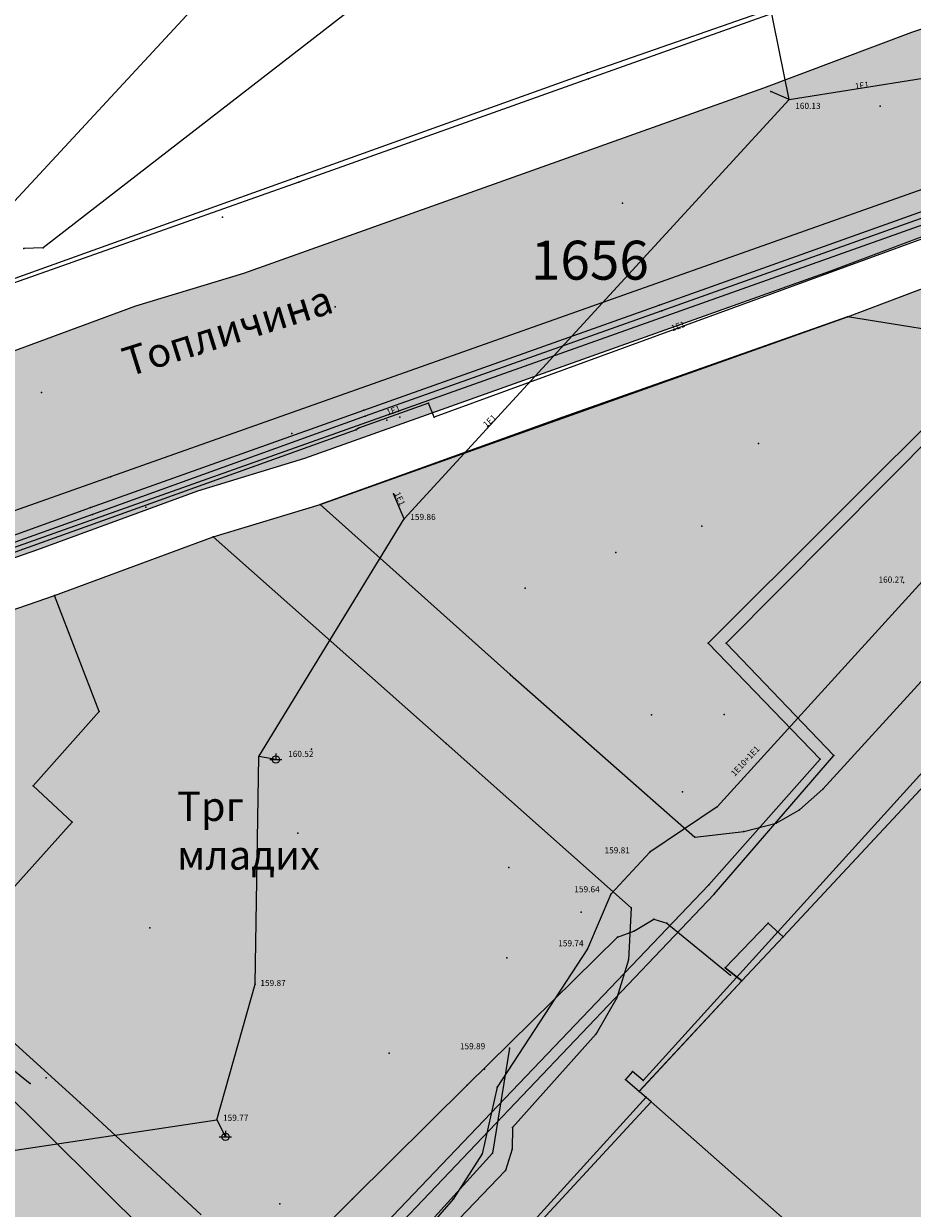
# Model space of a CAD drawing. Units: metres. Extents: x 18 to 1196, y 9 to 539.
# Drawn here: x 161 to 198, y 314 to 363 of the extents above; entities that cross this region are included whole.
import ezdxf
from ezdxf.enums import TextEntityAlignment as Align

# ---------------------------------------------------------------- set-up
doc = ezdxf.new("R2010")
doc.units = ezdxf.units.M
for name, color, linetype, lineweight in [('001_Granica plana', 37, 'Continuous', 9), ('005A_Postojeće stanje ulica', 25, 'Continuous', 30), ('101_parcele_granica', 7, 'Continuous', 9), ('104_objekti_granice', 162, 'Continuous', 9), ('107_detalj_linije', 252, 'Continuous', 9)]:
    doc.layers.add(name, color=color, linetype=linetype, lineweight=lineweight)
for name, color, linetype in [('007_Ulice_nazivi', 7, 'Continuous'), ('102_parcele_brojevi', 7, 'Continuous'), ('109_elektroinstalacije', 1, 'Continuous'), ('116_katastarske_tacke', 7, 'Continuous'), ('120_detaljne_tacke', 1, 'Continuous'), ('125_D_tacke_konstruisane', 1, 'Continuous')]:
    doc.layers.add(name, color=color, linetype=linetype)
for name, color, linetype, true_color in [('110_vodovod', 7, 'Continuous', 0x0080ff), ('113_toplovod', 7, 'Continuous', 0xff5500), ('115_telefon', 7, 'Continuous', 0x9900ff), ('153A_Postojeće-srafura_VišSt.realizovano', 7, 'Continuous', 0xffba75), ('159_Pos.Obj.-srafure_javne funkcije', 7, 'Continuous', 0xdcb4cd)]:
    doc.layers.add(name, color=color, linetype=linetype, true_color=true_color)
for name, color, linetype, lineweight, true_color in [('153A_Post.Obj.-srafure_višeporodični', 7, 'Continuous', 30, 0xff8447), ('157_Postojeće-srafura_zelenilo', 7, 'Continuous', 30, 0x0f961e), ('159_Postojeće-srafura_javne funkcije', 7, 'Continuous', 30, 0xeec2d4)]:
    doc.layers.add(name, color=color, linetype=linetype, lineweight=lineweight, true_color=true_color)
doc.styles.add('GEORGIA', font='georgia.ttf')
doc.styles.add('OZNP', font='timesi.ttf')
doc.styles.add('SIM', font='SIMPLEX.shx')
doc.styles.add('Tahoma', font='tahoma.ttf')

# ---------------------------------------------------------------- blocks, each defined once
blk = doc.blocks.new('T64-43')
at = {"color": 1, "linetype": 'Continuous', "lineweight": 9, "true_color": 0xff0000}
for p, q in [((-1, 0), (1, 0)), ((0, 1), (0, 0))]:
    blk.add_line(p, q, dxfattribs=at)
blk.add_circle((0, 0), 0.6, dxfattribs=at)
blk.add_point((0, 0), dxfattribs=at)

msp = doc.modelspace()

# ---------------------------------------------------------------- hatches: boundary and pattern name
at = {"layer": '001_Granica plana', "ltscale": 1}
h = msp.add_hatch(color=33, dxfattribs=at)
h.dxf.hatch_style = 1
h.paths.add_polyline_path([(293.55, 426.38), (277.683, 417.447), (271.618, 413.583), (268.756, 412.878), (258.621, 409.664), (256.747, 411.396), (234.259, 384.237), (229.043, 378.079), (217.909, 364.933), (215.194, 366.227), (208.211, 365.71), (197.953, 362.246), (191.876, 359.957), (170.537, 352.357), (166.096, 351.012), (159.388, 348.543), (154.672, 346.904), (149.789, 345.112), (138.629, 340.849), (126.878, 334.826), (123.602, 332.23), (101.939, 308.605), (98.42, 306.981), (93.559, 301.808), (91.556, 297.694), (91.554, 297.346), (62.101, 265.449), (105.188, 226.766), (103.397, 224.77), (116.645, 212.359), (122.58, 207.084), (128.121, 202.125), (140.518, 191.231), (152.024, 181.079), (165.917, 168.234), (174.772, 159.998), (185.892, 149.675), (189.965, 145.479), (199.942, 136.599), (209.562, 127.439), (216.419, 120.582), (224.991, 112.901), (233.073, 105.29), (241.355, 97.314), (247.861, 91.634), (258.576, 81.126), (285.337, 55.92), (310.149, 32.649), (333.883, 57.948), (343.836, 68.522), (357.841, 83.478), (365.278, 86.918), (376.892, 99.469), (380.822, 116.944), (380.203, 118.497), (388.575, 123.277), (390.665, 133.575), (389.931, 135.791), (417.739, 169.039), (422.158, 180.386), (428.771, 189.828), (429.201, 190.903), (429.295, 190.825), (450.757, 173.016), (457.299, 180.875), (468.54, 178.669), (482.258, 175.987), (503.993, 171.692), (505.723, 179.761), (507.717, 179.786), (510.351, 176.569), (546.126, 169.377), (576.75, 163.335), (576.705, 163.249), (613.854, 156.046), (625.099, 153.815), (647.007, 149.371), (647.322, 150.875), (691.005, 142.129), (679.763, 181.012), (666.586, 229.3), (659.753, 254.433), (650.252, 289.78), (646.912, 301.546), (642.518, 318.224), (640.151, 326.988), (635.442, 343.947), (632.582, 354.126), (628.432, 369.704), (623.07, 388.817), (618.699, 405.53), (615.761, 416.365), (612.921, 427.233), (602.629, 465.37), (598.416, 480.881), (589.351, 514.208), (564.705, 509.352), (552.009, 506.995), (539.299, 504.578), (525.522, 502.077), (498.938, 496.982), (496.126, 497.47), (491.906, 497.502), (485.674, 496.577), (476.69, 494.213), (475.093, 493.622), (466.174, 491.321), (438.349, 484.16), (423.685, 480.502), (412.265, 477.577), (405.585, 476.114), (402.755, 474.999), (395.119, 472.91), (391.986, 472.047), (379.473, 469.196), (368.452, 466.151), (362.143, 463.481), (351.947, 459.384), (331.513, 447.627), (312.865, 436.909), (312.286, 436.58), (312.138, 436.843)])
h.paths.add_polyline_path([(309.091, 425.948), (309.254, 425.657), (316.834, 429.963), (335.499, 440.691), (355.45, 452.17), (365.193, 456.086), (371.087, 458.579), (381.427, 461.436), (393.938, 464.287), (397.237, 465.195), (405.284, 467.397), (407.922, 468.436), (414.114, 469.793), (425.646, 472.746), (440.315, 476.405), (468.168, 483.573), (477.487, 485.978), (479.103, 486.576), (487.284, 488.729), (492.466, 489.498), (495.406, 489.475), (499.008, 488.85), (526.989, 494.213), (540.761, 496.713), (553.487, 499.132), (566.209, 501.495), (583.587, 504.919), (590.696, 478.781), (594.907, 463.279), (605.189, 425.18), (608.03, 414.307), (610.969, 403.471), (615.348, 386.724), (620.715, 367.594), (624.865, 352.015), (627.737, 341.795), (632.435, 324.875), (634.788, 316.162), (639.195, 299.434), (642.541, 287.649), (652.03, 252.345), (658.866, 227.201), (672.062, 178.848), (679.662, 152.559), (641.117, 160.276), (640.806, 158.791), (628.441, 161.3), (628.443, 161.307), (609.973, 164.972), (609.968, 164.948), (588.727, 169.067), (581.962, 170.52), (581.951, 170.463), (547.689, 177.223), (514.731, 183.848), (511.467, 187.834), (499.238, 187.68), (497.821, 181.066), (483.801, 183.836), (470.075, 186.52), (454.186, 189.639), (449.719, 184.273), (434.404, 196.981), (431.045, 199.772), (425.925, 205.474), (425.005, 204.309), (423.736, 201.406), (422.969, 198.637), (422.052, 194.571), (421.687, 193.659), (415.052, 184.186), (410.761, 173.165), (381.657, 138.367), (380.998, 137.319), (382.402, 133.08), (381.457, 128.425), (370.195, 121.996), (372.473, 116.282), (369.559, 103.323), (360.482, 93.514), (355.341, 91.136), (351.637, 92.403), (348.562, 88.832), (349.795, 86.589), (338.004, 73.998), (328.054, 63.427), (309.787, 43.956), (290.816, 61.749), (264.12, 86.895), (253.297, 97.508), (246.764, 103.212), (238.59, 111.084), (230.403, 118.794), (221.921, 126.394), (215.149, 133.165), (205.361, 142.485), (195.502, 151.261), (191.487, 155.396), (180.215, 165.861), (171.356, 174.1), (157.387, 187.016), (145.804, 197.236), (133.429, 208.11), (127.905, 213.054), (122.038, 218.269), (114.58, 225.255), (116.484, 227.377), (112.76, 230.718), (73.482, 265.982), (99.535, 294.196), (99.545, 295.827), (100.221, 297.215), (103.185, 300.37), (104.527, 300.989), (105.888, 301.075), (129.069, 326.355), (131.228, 328.066), (141.891, 333.531), (152.595, 337.62), (157.363, 339.37), (162.082, 341.01), (168.64, 343.424), (173.04, 344.757), (194.628, 352.445), (200.643, 354.71), (209.812, 357.806), (213.668, 358.092), (217.041, 356.485), (219.767, 354.75), (235.147, 372.908), (240.393, 379.101), (257.522, 399.788), (258.708, 398.693), (261.665, 402.236), (270.924, 405.173), (274.809, 406.13), (281.797, 410.583), (297.475, 419.409)], flags=16)
h.paths.add_polyline_path([(308.329, 423.224), (308.496, 422.927), (317.826, 428.227), (336.496, 438.957), (356.326, 450.367), (365.956, 454.237), (371.746, 456.687), (381.916, 459.497), (394.426, 462.347), (397.766, 463.267), (405.916, 465.496), (408.506, 466.517), (414.576, 467.847), (426.136, 470.807), (440.806, 474.467), (468.666, 481.637), (478.086, 484.067), (479.706, 484.667), (487.686, 486.767), (492.606, 487.497), (495.226, 487.477), (498.126, 486.907), (500.938, 487.357), (527.356, 492.247), (541.126, 494.747), (553.856, 497.167), (566.585, 499.53), (582.146, 502.597), (588.766, 478.257), (592.976, 462.757), (603.256, 424.667), (606.097, 413.792), (609.036, 402.957), (613.418, 386.201), (618.786, 367.067), (622.936, 351.487), (625.811, 341.257), (630.506, 324.347), (632.856, 315.647), (637.266, 298.907), (640.613, 287.116), (650.099, 251.823), (656.936, 226.677), (670.136, 178.307), (676.826, 155.167), (639.566, 162.627), (639.256, 161.147), (630.826, 162.857), (630.876, 163.087), (627.926, 163.647), (627.886, 163.457), (611.406, 166.727), (611.456, 166.927), (608.456, 167.477), (608.416, 167.287), (591.733, 170.521), (591.896, 170.837), (588.936, 171.447), (588.886, 171.217), (580.366, 172.867), (580.357, 172.816), (548.079, 179.184), (515.825, 185.668), (512.716, 189.807), (498.194, 189.666), (497.616, 189.657), (496.277, 183.41), (484.186, 185.799), (470.458, 188.483), (454.082, 191.698), (453.396, 191.817), (449.459, 187.087), (435.681, 198.52), (432.436, 201.217), (426.065, 208.313), (425.266, 207.867), (423.276, 205.347), (421.846, 202.077), (421.029, 199.124), (420.058, 194.819), (413.276, 185.137), (409.016, 174.197), (400.316, 163.817), (389.106, 150.497), (380.036, 139.547), (378.803, 137.586), (380.336, 132.957), (379.677, 129.712), (367.693, 122.87), (370.386, 116.117), (370.671, 114.053), (370.658, 111.971), (370.347, 109.911), (369.746, 107.917), (367.726, 104.287), (359.283, 95.163), (357.845, 94.042), (356.136, 93.405), (354.315, 93.31), (352.55, 93.767), (351.004, 94.733), (346.141, 89.084), (347.164, 87.222), (346.226, 86.117), (336.386, 76.667), (335.827, 76.154), (336.546, 75.367), (326.596, 64.797), (317.495, 55.876), (310.623, 48.584), (309.291, 47.164), (292.186, 63.207), (265.506, 88.337), (254.656, 98.977), (248.116, 104.687), (239.97, 112.532), (231.756, 120.267), (223.296, 127.847), (216.546, 134.597), (206.716, 143.957), (196.886, 152.707), (192.886, 156.827), (181.576, 167.327), (172.716, 175.567), (158.727, 188.501), (147.126, 198.737), (134.756, 209.607), (129.236, 214.547), (123.386, 219.747), (117.376, 225.377), (119.308, 227.53), (114.096, 232.207), (76.327, 266.115), (101.927, 293.839), (101.536, 294.407), (101.542, 295.36), (101.886, 296.067), (104.376, 298.717), (105.026, 299.017), (105.976, 299.077), (106.515, 298.8), (130.436, 324.887), (130.516, 324.797), (132.316, 326.377), (134.75, 328.119), (137.83, 329.929), (141.54, 331.589), (142.514, 331.934), (153.296, 335.747), (158.036, 337.487), (162.756, 339.127), (169.276, 341.527), (173.666, 342.857), (195.316, 350.567), (201.316, 352.827), (210.212, 355.831), (213.287, 356.058), (216.071, 354.732), (220.166, 352.127), (236.674, 371.615), (241.926, 377.817), (257.716, 396.887), (258.896, 395.797), (262.826, 400.507), (271.466, 403.247), (275.606, 404.267), (282.826, 408.867), (298.456, 417.667)], flags=0)
at = {"layer": '153A_Post.Obj.-srafure_višeporodični', "ltscale": 1}
h = msp.add_hatch(color=256, dxfattribs=at)
h.dxf.hatch_style = 1
h.paths.add_polyline_path([(194.598, 311.856), (187.247, 318.333), (182.606, 313.307), (182.086, 313.757), (180.986, 312.517), (181.506, 312.067), (177.316, 307.577), (184.686, 300.987), (188.593, 305.238), (189.436, 304.457), (189.846, 304.897), (191.378, 306.55), (191.726, 306.927), (190.883, 307.708)])
at = {"layer": '153A_Postojeće-srafura_VišSt.realizovano', "ltscale": 1}
msp.add_hatch(color=256, dxfattribs=at).paths.add_polyline_path([(182.329, 303.094), (185.264, 300.494), (188.786, 304.127), (188.999, 303.941), (189.436, 304.457), (189.846, 304.897), (190.286, 304.417), (191.846, 306.117), (191.378, 306.55), (191.726, 306.927), (190.883, 307.708), (194.598, 311.856), (187.247, 318.333), (182.606, 313.307), (182.086, 313.757), (180.986, 312.517), (181.506, 312.067), (177.316, 307.577)])
at = {"layer": '157_Postojeće-srafura_zelenilo', "ltscale": 1}
h = msp.add_hatch(color=256, dxfattribs=at)
edge = h.paths.add_edge_path()
edge.add_line((192.056, 325.677), (192.668, 325.112))
edge.add_line((192.668, 325.112), (204.16, 337.446))
edge.add_line((204.16, 337.446), (208.606, 342.217))
edge.add_line((208.606, 342.217), (210.196, 340.767))
edge.add_line((210.196, 340.767), (220.426, 352.027))
edge.add_line((220.426, 352.027), (216.07, 354.732))
edge.add_arc((212.179, 350.151), 6.011, 49.652, 109.1025)
edge.add_line((210.212, 355.831), (201.316, 352.827))
edge.add_line((201.316, 352.827), (195.316, 350.567))
edge.add_line((195.316, 350.567), (173.666, 342.857))
edge.add_line((173.666, 342.857), (169.276, 341.527))
edge.add_line((169.276, 341.527), (162.756, 339.127))
edge.add_line((162.756, 339.127), (158.036, 337.487))
edge.add_line((158.036, 337.487), (142.514, 331.934))
edge.add_line((142.514, 331.934), (141.505, 331.577))
edge.add_line((141.505, 331.577), (137.83, 329.929))
edge.add_line((137.83, 329.929), (134.75, 328.119))
edge.add_line((134.75, 328.119), (132.316, 326.377))
edge.add_line((132.316, 326.377), (132.497, 326.17))
edge.add_line((132.497, 326.17), (132.606, 326.287))
edge.add_line((132.606, 326.287), (150.456, 305.767))
edge.add_line((150.456, 305.767), (150.986, 306.047))
edge.add_line((150.986, 306.047), (151.546, 306.147))
edge.add_line((151.546, 306.147), (152.096, 305.917))
edge.add_line((152.096, 305.917), (153.576, 304.237))
edge.add_line((153.576, 304.237), (153.666, 303.567))
edge.add_line((153.666, 303.567), (153.508, 303.04))
edge.add_line((153.508, 303.04), (153.186, 302.537))
edge.add_line((153.186, 302.537), (167.049, 286.568))
edge.add_line((167.049, 286.568), (170.466, 289.517))
edge.add_line((170.466, 289.517), (174.695, 293.566))
edge.add_line((174.695, 293.566), (175.714, 294.481))
edge.add_line((175.714, 294.481), (176.066, 294.797))
edge.add_line((176.066, 294.797), (175.536, 295.427))
edge.add_line((175.536, 295.427), (182.333, 303.091))
edge.add_line((182.333, 303.091), (177.316, 307.577))
edge.add_line((177.316, 307.577), (181.506, 312.067))
edge.add_line((181.506, 312.067), (180.986, 312.517))
edge.add_line((180.986, 312.517), (182.086, 313.757))
edge.add_line((182.086, 313.757), (182.606, 313.307))
edge.add_line((182.606, 313.307), (187.247, 318.333))
edge.add_line((187.247, 318.333), (186.767, 318.78))
edge.add_line((186.767, 318.78), (190.976, 323.297))
edge.add_line((190.976, 323.297), (190.296, 323.837))
edge.add_line((190.296, 323.837), (192.056, 325.677))
at = {"layer": '159_Pos.Obj.-srafure_javne funkcije', "ltscale": 1}
h = msp.add_hatch(color=256, dxfattribs=at)
h.dxf.hatch_style = 1
h.paths.add_polyline_path([(213.686, 332.447), (213.876, 332.677), (212.382, 334.134), (214.696, 336.507), (210.196, 340.767), (208.606, 342.217), (192.665, 325.109), (186.755, 318.766), (187.247, 318.333), (194.598, 311.856), (196.826, 309.844), (204.116, 303.257), (204.236, 303.147), (206.246, 301.367), (206.391, 301.236), (210.006, 297.987), (219.976, 308.967), (216.256, 312.387), (214.226, 314.217), (204.667, 322.705), (205.536, 323.647), (207.206, 325.457), (211.086, 329.817)])
h = msp.add_hatch(color=256, dxfattribs=at)
h.dxf.hatch_style = 1
h.paths.add_polyline_path([(192.665, 325.109), (192.056, 325.677), (190.296, 323.837), (190.976, 323.297)])
at = {"layer": '159_Postojeće-srafura_javne funkcije', "ltscale": 1}
h = msp.add_hatch(color=256, dxfattribs=at)
h.dxf.hatch_style = 1
h.paths.add_polyline_path([(243.418, 331.243), (243.416, 331.247), (220.426, 352.027), (210.196, 340.767), (208.606, 342.217), (192.665, 325.109), (192.056, 325.677), (190.296, 323.837), (190.976, 323.297), (186.767, 318.78), (187.247, 318.333), (194.598, 311.856), (190.883, 307.708), (191.726, 306.927), (191.378, 306.55), (191.846, 306.117), (190.286, 304.417), (189.846, 304.897), (189.436, 304.457), (188.999, 303.941), (188.786, 304.127), (185.264, 300.494), (182.329, 303.094), (175.536, 295.427), (176.066, 294.797), (185.426, 283.887), (187.686, 281.307), (188.196, 280.661), (198.286, 290.187), (197.766, 290.737), (202.196, 295.112), (206.683, 299.437), (210.841, 295.794), (212.756, 293.917), (212.986, 293.687), (214.946, 291.737), (215.196, 291.497), (217.126, 289.537), (217.516, 289.165), (217.906, 289.587), (219.606, 291.417), (221.093, 293.677), (214.673, 301.977), (221.253, 309.057), (218.753, 311.267), (223.623, 314.677), (230.864, 321.72), (231.173, 321.437), (234.383, 324.677)])

# ---------------------------------------------------------------- linework, layer by layer
at = {"layer": '001_Granica plana', "color": 33, "ltscale": 1, "transparency": 33554687, "flags": 128}
for points in [[(157.363, 339.37), (162.082, 341.01), (168.64, 343.424), (173.04, 344.757), (194.628, 352.445), (200.643, 354.71), (209.812, 357.806), (213.668, 358.092), (217.041, 356.485), (219.767, 354.75), (235.147, 372.908)], [(159.388, 348.543), (166.096, 351.012), (170.537, 352.357), (191.876, 359.957), (197.953, 362.246), (208.211, 365.71)]]:
    msp.add_lwpolyline(points, dxfattribs=at)
at = {"layer": '001_Granica plana', "ltscale": 1}
msp.add_lwpolyline([(158.036, 337.487), (162.756, 339.127), (169.276, 341.527), (173.666, 342.857), (195.316, 350.567), (201.316, 352.827), (210.212, 355.831), (213.287, 356.058), (216.071, 354.732), (220.166, 352.127), (236.674, 371.615)], dxfattribs=at)
at = {"layer": '005A_Postojeće stanje ulica', "ltscale": 1}
msp.add_lwpolyline([(182.606, 313.307), (187.247, 318.333), (186.767, 318.78), (190.976, 323.297), (190.296, 323.837), (192.056, 325.677), (192.665, 325.109), (208.606, 342.217), (210.196, 340.767), (220.426, 352.027), (243.416, 331.247), (243.606, 330.837), (250.456, 321.537), (253.156, 317.837), (256.036, 313.817)], dxfattribs=at)
at = {"layer": '101_parcele_granica', "ltscale": 1}
for p, q in [((177.506, 372.997), (141.066, 333.687)), ((202.606, 336.527), (186.926, 319.207)), ((186.486, 319.587), (186.196, 319.257)), ((186.926, 319.207), (186.486, 319.587)), ((186.196, 319.257), (187.046, 318.527)), ((187.046, 318.527), (177.186, 307.677))]:
    msp.add_line(p, q, dxfattribs=at)
at = {"layer": '104_objekti_granice', "ltscale": 1}
for p, q in [((208.606, 342.217), (192.665, 325.109)), ((192.056, 325.677), (190.296, 323.837)), ((192.665, 325.109), (192.056, 325.677)), ((192.665, 325.109), (190.976, 323.297)), ((190.296, 323.837), (190.976, 323.297)), ((190.976, 323.297), (186.755, 318.766)), ((187.247, 318.333), (186.755, 318.766)), ((187.247, 318.333), (182.606, 313.307)), ((194.598, 311.856), (187.247, 318.333))]:
    msp.add_line(p, q, dxfattribs=at)
at = {"layer": '107_detalj_linije', "color": 252, "ltscale": 1}
for p, q in [((184.636, 360.577), (194.836, 364.137)), ((194.966, 363.997), (184.686, 360.337)), ((172.736, 356.307), (184.636, 360.577)), ((184.686, 360.337), (172.786, 356.087)), ((160.206, 351.817), (172.736, 356.307)), ((172.786, 356.087), (160.266, 351.657)), ((187.576, 351.037), (198.426, 354.917)), ((198.486, 354.657), (187.686, 350.807)), ((175.456, 346.727), (187.576, 351.037)), ((187.686, 350.807), (175.516, 346.487)), ((195.316, 350.567), (183.586, 346.427)), ((207.266, 348.617), (195.316, 350.567)), ((164.236, 342.737), (175.456, 346.727)), ((175.516, 346.487), (164.326, 342.447)), ((183.586, 346.427), (173.666, 342.857)), ((173.666, 342.857), (181.466, 335.877)), ((151.926, 338.277), (164.236, 342.737)), ((164.326, 342.447), (151.986, 338.047)), ((162.756, 339.127), (169.276, 341.527)), ((169.276, 341.527), (178.836, 333.047)), ((164.596, 334.367), (162.756, 339.127)), ((194.296, 331.167), (200.046, 337.467)), ((181.466, 335.877), (189.046, 329.197)), ((161.886, 331.307), (164.596, 334.367)), ((178.836, 333.047), (186.426, 326.297)), ((163.486, 329.817), (161.886, 331.307)), ((193.336, 330.317), (194.296, 331.167)), ((192.386, 329.777), (193.336, 330.317)), ((154.486, 319.797), (163.486, 329.817)), ((191.056, 329.437), (192.386, 329.777)), ((189.046, 329.197), (191.056, 329.437)), ((186.426, 326.297), (186.326, 324.167)), ((186.326, 324.167), (185.846, 322.607)), ((185.846, 322.607), (184.996, 321.127)), ((184.996, 321.127), (181.566, 317.287)), ((181.566, 317.287), (181.546, 316.397)), ((181.546, 316.397), (181.276, 315.517)), ((181.276, 315.517), (175.366, 309.377))]:
    msp.add_line(p, q, dxfattribs=at)
at = {"layer": '109_elektroinstalacije', "ltscale": 1}
for p, q in [((192.921, 359.479), (191.416, 366.946)), ((178.163, 365.688), (162.294, 353.39)), ((192.921, 359.479), (198.414, 360.366)), ((177.116, 342.269), (192.921, 359.479)), ((192.921, 359.479), (192.161, 359.815)), ((201.209, 355.342), (176.653, 346.601)), ((199.225, 354.066), (178.344, 346.438)), ((162.294, 353.39), (161.507, 353.37)), ((178.116, 347.016), (175.245, 345.996)), ((178.344, 346.438), (178.116, 347.016)), ((176.653, 346.601), (152.58, 338.079)), ((175.144, 345.925), (155.337, 338.827)), ((175.245, 345.996), (175.144, 345.925)), ((177.116, 342.269), (176.676, 343.293)), ((171.154, 332.514), (177.116, 342.269)), ((198.378, 339.695), (189.964, 330.451)), ((171.003, 323.168), (171.154, 332.514)), ((171.847, 332.39), (171.154, 332.514)), ((189.964, 330.451), (187.2, 328.582)), ((187.2, 328.582), (185.597, 326.855)), ((151.318, 327.482), (161.76, 319.095)), ((185.597, 326.855), (184.644, 324.613)), ((184.644, 324.613), (180.929, 318.943)), ((169.428, 317.604), (171.003, 323.168)), ((181.431, 320.538), (180.746, 316.233)), ((180.929, 318.943), (180.316, 316.197)), ((154.952, 315.414), (169.428, 317.604)), ((169.428, 317.604), (169.777, 316.898)), ((180.746, 316.233), (169.64, 304.033)), ((180.316, 316.197), (179.121, 314.335)), ((179.121, 314.335), (169.495, 303.368))]:
    msp.add_line(p, q, dxfattribs=at)
for p in [(192.161, 359.815), (192.921, 359.479), (161.507, 353.37), (162.294, 353.39), (178.116, 347.016), (176.653, 346.601), (178.344, 346.438), (175.144, 345.925), (175.245, 345.996), (176.676, 343.293), (177.116, 342.269), (171.154, 332.514), (171.847, 332.39), (189.964, 330.451), (187.2, 328.582), (185.597, 326.855), (184.644, 324.613), (171.003, 323.168), (181.431, 320.538), (161.76, 319.095), (180.929, 318.943), (169.428, 317.604), (169.777, 316.898), (180.316, 316.197), (180.746, 316.233), (179.121, 314.335)]:
    msp.add_point(p, dxfattribs=at)
at = {"layer": '110_vodovod', "ltscale": 1}
for p, q in [((205.277, 358.237), (165.065, 343.999)), ((165.065, 343.999), (141.576, 335.695))]:
    msp.add_line(p, q, dxfattribs=at)
msp.add_point((165.065, 343.999), dxfattribs=at)
at = {"layer": '113_toplovod', "ltscale": 1}
for p, q in [((190.326, 337.167), (205.156, 352.087)), ((194.746, 332.557), (190.326, 337.167)), ((189.836, 326.857), (194.746, 332.557)), ((172.296, 308.437), (189.836, 326.857))]:
    msp.add_line(p, q, dxfattribs=at)
msp.add_lwpolyline([(183.326, 290.758), (187.216, 294.137), (171.736, 308.507), (189.616, 327.247), (194.196, 332.407), (189.586, 337.167), (205.056, 352.587), (207.886, 350.227), (218.516, 360.747), (221.886, 358.067), (224.876, 360.887), (228.856, 357.537), (236.596, 366.067), (240.336, 370.307)], dxfattribs=at)
for p in [(189.586, 337.167), (190.326, 337.167), (194.196, 332.407), (194.746, 332.557), (189.616, 327.247), (189.836, 326.857)]:
    msp.add_point(p, dxfattribs=at)
at = {"layer": '115_telefon', "ltscale": 1}
for p, q in [((177.529, 302.096), (146.269, 333.063)), ((154.44, 326.766), (163.818, 318.292)), ((186.546, 325.347), (187.356, 325.837)), ((187.356, 325.837), (187.896, 325.677)), ((185.866, 325.097), (186.546, 325.347)), ((187.896, 325.677), (190.506, 323.537)), ((179.696, 319.027), (185.866, 325.097)), ((174.996, 314.357), (179.696, 319.027)), ((163.818, 318.292), (168.786, 313.698)), ((171.356, 310.747), (174.996, 314.357))]:
    msp.add_line(p, q, dxfattribs=at)
for p in [(187.356, 325.837), (186.546, 325.347), (187.896, 325.677), (185.866, 325.097), (190.506, 323.537), (179.696, 319.027), (163.818, 318.292), (174.996, 314.357)]:
    msp.add_point(p, dxfattribs=at)
at = {"layer": '116_katastarske_tacke', "ltscale": 1}
for p in [(186.486, 319.587), (186.196, 319.257), (186.926, 319.207), (187.046, 318.527)]:
    msp.add_point(p, dxfattribs=at)
at = {"layer": '120_detaljne_tacke', "ltscale": 1}
for p in [(184.636, 360.577), (184.686, 360.337), (196.656, 359.207), (172.736, 356.307), (172.786, 356.087), (186.076, 355.227), (169.656, 354.657), (174.276, 350.967), (187.576, 351.037), (187.686, 350.807), (195.316, 350.567), (162.226, 347.457), (175.456, 346.727), (175.516, 346.487), (176.396, 346.317), (176.936, 346.437), (183.586, 346.427), (172.506, 345.777), (191.656, 345.357), (173.666, 342.857), (164.236, 342.737), (164.326, 342.447), (166.506, 342.747), (189.336, 341.967), (169.276, 341.527), (185.806, 340.887), (197.606, 339.657), (162.756, 339.127), (182.076, 339.417), (181.466, 335.877), (164.596, 334.367), (187.266, 334.217), (190.256, 334.237), (173.306, 332.817), (178.836, 333.047), (161.886, 331.307), (188.536, 331.057), (194.296, 331.167), (193.336, 330.317), (163.486, 329.817), (192.386, 329.777), (172.756, 329.367), (191.056, 329.437), (189.046, 329.197), (181.416, 327.957), (184.386, 326.127), (186.426, 326.297), (166.676, 325.477), (192.056, 325.677), (192.665, 325.109), (181.326, 324.247), (186.326, 324.167), (190.296, 323.837), (190.976, 323.297), (185.846, 322.607), (184.996, 321.127), (176.496, 320.337), (180.406, 319.677), (162.416, 319.327), (186.755, 318.766), (181.566, 317.287), (181.546, 316.397), (181.276, 315.517), (172.006, 314.147)]:
    msp.add_point(p, dxfattribs=at)
at = {"layer": '125_D_tacke_konstruisane', "ltscale": 1}
msp.add_point((187.247, 318.333), dxfattribs=at)

# ---------------------------------------------------------------- block references
at = {"layer": '109_elektroinstalacije', "ltscale": 1, "xscale": 0.2499999946341722, "yscale": 0.2499999946341722}
for p in [(171.847, 332.39), (169.777, 316.898)]:
    msp.add_blockref('T64-43', p, dxfattribs=at)

# ---------------------------------------------------------------- texts
at = {"layer": '007_Ulice_nazivi', "ltscale": 1, "insert": (165.429, 349.237), "char_height": 1.2, "width": 8.66019, "attachment_point": 1, "rotation": 17.429, "style": 'Tahoma'}
msp.add_mtext('{\\fTahoma|b0|i0|c204|p34;Топличина}', dxfattribs=at)
at = {"layer": '007_Ulice_nazivi', "ltscale": 1, "insert": (167.787, 331.067), "char_height": 1.2, "width": 8.66019, "attachment_point": 1, "style": 'Tahoma'}
msp.add_mtext('{\\fTahoma|b0|i0|c204|p34;Трг младих}', dxfattribs=at)
at = {"layer": '102_parcele_brojevi', "ltscale": 1, "style": 'OZNP'}
msp.add_text('1656', height=1.6, dxfattribs=at).set_placement((184.736, 352.887), align=Align.MIDDLE_CENTER)
at = {"layer": '109_elektroinstalacije', "ltscale": 1, "style": 'SIM'}
for s, rotation, p in [('1E1', 7.3961, (195.929, 359.86)), ('1E1', 19.4862, (188.424, 349.99)), ('1E1', 19.4862, (176.74, 346.529)), ('1E1', 42.3686, (180.757, 346.14)), ('1E1', 295.1061, (176.753, 343.008)), ('1E10+1E1', 47.098, (191.263, 332.189))]:
    msp.add_text(s, height=0.25, rotation=rotation, dxfattribs=at).set_placement(p, align=Align.BOTTOM_CENTER)
at = {"layer": '109_elektroinstalacije', "ltscale": 1, "style": 'GEORGIA'}
for s, p in [('160.13', (193.167, 359.02)), ('159.86', (177.366, 342.144)), ('160.27', (196.583, 339.572)), ('160.52', (172.35, 332.417)), ('159.81', (185.337, 328.459)), ('159.64', (184.098, 326.861)), ('159.74', (183.438, 324.643)), ('159.87', (171.212, 323.013)), ('159.89', (179.401, 320.416)), ('159.77', (169.678, 317.479))]:
    msp.add_text(s, height=0.25, dxfattribs=at).set_placement(p, align=Align.BOTTOM_LEFT)

doc.saveas('drawing.dxf')
